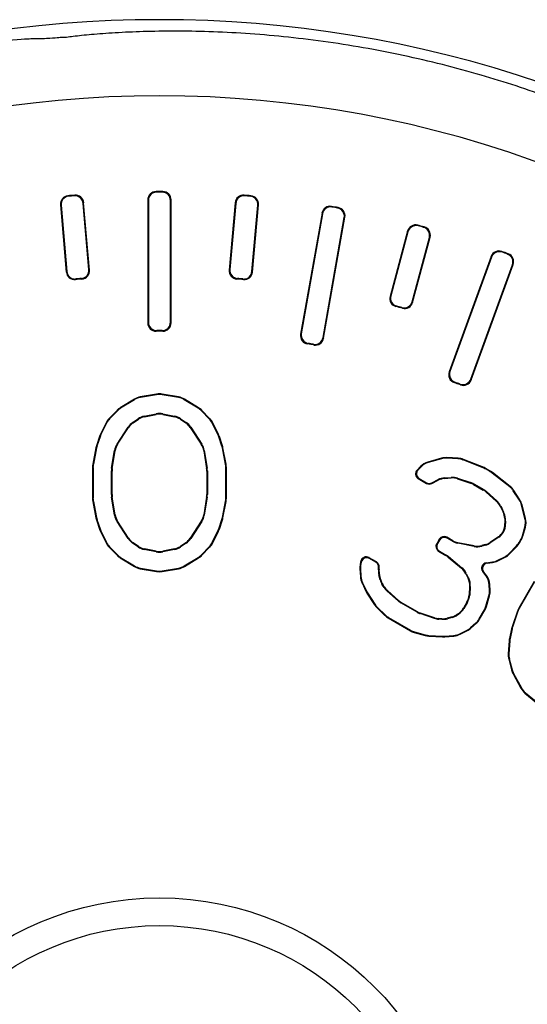
# Model space of a CAD drawing. Units: millimetres. Extents: x 0 to 3325, y 0 to 1212.
# Drawn here: x 461 to 471, y 586 to 604 of the extents above; entities that cross this region are included whole.
import ezdxf

# ---------------------------------------------------------------- set-up
doc = ezdxf.new("R2010")
doc.units = ezdxf.units.MM
doc.header["$LTSCALE"] = 16.335
doc.layers.get('0').update_dxf_attribs({"linetype": 'CONTINUOUS'})

msp = doc.modelspace()

# ---------------------------------------------------------------- linework, layer by layer
at = {"color": 7, "linetype": 'Continuous'}
for p, q in [((463.841, 600.934), (463.831, 600.944)), ((463.942, 600.934), (463.953, 600.944)), ((462.251, 600.86), (462.24, 600.869)), ((462.352, 600.869), (462.361, 600.88)), ((462.514, 600.732), (462.523, 600.744)), ((462.618, 599.537), (462.514, 600.732)), ((462.63, 599.527), (462.523, 600.744)), ((463.681, 600.794), (463.681, 598.573)), ((463.692, 600.784), (463.681, 600.794)), ((463.692, 600.784), (463.692, 598.584)), ((464.092, 600.784), (464.102, 600.794)), ((464.092, 598.584), (464.092, 600.784)), ((464.102, 598.573), (464.102, 600.794)), ((465.261, 600.744), (465.154, 599.527)), ((465.27, 600.732), (465.166, 599.537)), ((465.27, 600.732), (465.261, 600.744)), ((465.432, 600.869), (465.423, 600.88)), ((465.533, 600.86), (465.544, 600.869)), ((462.104, 600.707), (462.21, 599.491)), ((462.115, 600.698), (462.104, 600.707)), ((462.115, 600.698), (462.22, 599.502)), ((465.564, 599.502), (465.669, 600.698)), ((465.574, 599.491), (465.68, 600.707)), ((465.669, 600.698), (465.68, 600.707)), ((466.83, 600.556), (466.444, 598.368)), ((466.838, 600.544), (466.83, 600.556)), ((467.011, 600.665), (467.003, 600.677)), ((467.111, 600.648), (467.123, 600.656)), ((466.838, 600.544), (466.456, 598.377)), ((466.85, 598.307), (467.232, 600.474)), ((466.858, 598.295), (467.244, 600.483)), ((467.232, 600.474), (467.244, 600.483)), ((468.376, 600.232), (468.06, 599.052)), ((468.383, 600.219), (468.073, 599.06)), ((468.383, 600.219), (468.376, 600.232)), ((468.567, 600.325), (468.559, 600.338)), ((468.664, 600.299), (468.677, 600.306)), ((468.459, 598.956), (468.77, 600.115)), ((468.467, 598.943), (468.783, 600.123)), ((468.77, 600.115), (468.783, 600.123)), ((470.086, 599.85), (470.08, 599.864)), ((469.888, 599.774), (469.129, 597.687)), ((469.895, 599.761), (469.142, 597.693)), ((469.895, 599.761), (469.888, 599.774)), ((470.181, 599.816), (470.195, 599.822)), ((462.22, 599.502), (462.21, 599.491)), ((462.618, 599.537), (462.63, 599.527)), ((465.166, 599.537), (465.154, 599.527)), ((465.564, 599.502), (465.574, 599.491)), ((469.518, 597.556), (470.27, 599.624)), ((469.524, 597.543), (470.284, 599.63)), ((470.27, 599.624), (470.284, 599.63)), ((462.383, 599.366), (462.373, 599.354)), ((462.482, 599.374), (462.493, 599.365)), ((465.302, 599.374), (465.291, 599.365)), ((465.401, 599.366), (465.411, 599.354)), ((468.073, 599.06), (468.06, 599.052)), ((468.459, 598.956), (468.467, 598.943)), ((468.179, 598.876), (468.166, 598.868)), ((468.275, 598.85), (468.282, 598.837)), ((463.692, 598.584), (463.681, 598.573)), ((463.842, 598.434), (463.832, 598.423)), ((463.942, 598.434), (463.952, 598.423)), ((464.092, 598.584), (464.102, 598.573)), ((466.456, 598.377), (466.444, 598.368)), ((466.85, 598.307), (466.858, 598.295)), ((466.578, 598.203), (466.566, 598.195)), ((466.676, 598.186), (466.684, 598.174)), ((469.142, 597.693), (469.129, 597.687)), ((469.518, 597.556), (469.524, 597.543)), ((469.232, 597.501), (469.219, 597.495)), ((469.325, 597.467), (469.332, 597.453)), ((463.439, 597.195), (463.184, 597.039)), ((463.443, 597.185), (463.19, 597.031)), ((463.443, 597.185), (463.439, 597.195)), ((463.842, 597.286), (463.545, 597.235)), ((463.549, 597.225), (463.545, 597.235)), ((463.842, 597.275), (463.549, 597.225)), ((463.842, 597.275), (463.842, 597.286)), ((463.942, 597.275), (463.942, 597.286)), ((464.239, 597.235), (463.942, 597.286)), ((464.235, 597.225), (463.942, 597.275)), ((464.235, 597.225), (464.239, 597.235)), ((464.341, 597.185), (464.345, 597.195)), ((464.594, 597.031), (464.341, 597.185)), ((464.6, 597.039), (464.345, 597.195)), ((463.126, 596.993), (462.984, 596.848)), ((463.133, 596.985), (463.126, 596.993)), ((463.19, 597.031), (463.184, 597.039)), ((464.594, 597.031), (464.6, 597.039)), ((464.651, 596.985), (464.658, 596.993)), ((464.8, 596.848), (464.658, 596.993)), ((462.992, 596.842), (462.984, 596.848)), ((463.133, 596.985), (462.992, 596.842)), ((463.408, 596.773), (463.509, 596.841)), ((463.416, 596.765), (463.513, 596.832)), ((463.513, 596.832), (463.509, 596.841)), ((463.618, 596.887), (463.832, 596.931)), ((463.622, 596.877), (463.618, 596.887)), ((463.622, 596.877), (463.832, 596.92)), ((463.832, 596.92), (463.832, 596.931)), ((463.952, 596.92), (463.952, 596.931)), ((463.952, 596.931), (464.166, 596.887)), ((463.952, 596.92), (464.162, 596.877)), ((464.162, 596.877), (464.166, 596.887)), ((464.271, 596.832), (464.275, 596.841)), ((464.271, 596.832), (464.368, 596.765)), ((464.275, 596.841), (464.376, 596.773)), ((464.791, 596.842), (464.651, 596.985)), ((464.791, 596.842), (464.8, 596.848)), ((462.929, 596.77), (462.825, 596.558)), ((462.937, 596.764), (462.835, 596.554)), ((462.937, 596.764), (462.929, 596.77)), ((463.127, 596.384), (463.326, 596.689)), ((463.137, 596.38), (463.333, 596.681)), ((463.333, 596.681), (463.326, 596.689)), ((463.416, 596.765), (463.408, 596.773)), ((464.368, 596.765), (464.376, 596.773)), ((464.45, 596.681), (464.458, 596.689)), ((464.45, 596.681), (464.647, 596.38)), ((464.458, 596.689), (464.657, 596.384)), ((464.847, 596.764), (464.855, 596.77)), ((464.949, 596.554), (464.847, 596.764)), ((464.959, 596.558), (464.855, 596.77)), ((462.809, 596.519), (462.754, 596.351)), ((462.819, 596.515), (462.764, 596.348)), ((462.819, 596.515), (462.809, 596.519)), ((462.835, 596.554), (462.825, 596.558)), ((464.949, 596.554), (464.959, 596.558)), ((464.965, 596.515), (464.975, 596.519)), ((465.02, 596.348), (464.965, 596.515)), ((465.03, 596.351), (464.975, 596.519)), ((462.745, 596.315), (462.687, 596.02)), ((462.755, 596.313), (462.698, 596.019)), ((462.755, 596.313), (462.745, 596.315)), ((462.764, 596.348), (462.754, 596.351)), ((463.137, 596.38), (463.127, 596.384)), ((464.647, 596.38), (464.657, 596.384)), ((465.02, 596.348), (465.03, 596.351)), ((465.029, 596.313), (465.039, 596.315)), ((465.086, 596.019), (465.029, 596.313)), ((465.097, 596.02), (465.039, 596.315)), ((463.029, 595.946), (463.082, 596.268)), ((463.04, 595.945), (463.092, 596.264)), ((463.092, 596.264), (463.082, 596.268)), ((464.692, 596.264), (464.702, 596.268)), ((464.692, 596.264), (464.744, 595.945)), ((464.702, 596.268), (464.755, 595.946)), ((468.989, 596.127), (468.744, 596.059)), ((468.991, 596.117), (468.75, 596.049)), ((468.991, 596.117), (468.989, 596.127)), ((469.087, 596.127), (469.085, 596.138)), ((469.29, 596.127), (469.085, 596.138)), ((469.287, 596.117), (469.087, 596.127)), ((469.287, 596.117), (469.29, 596.127)), ((469.383, 596.096), (469.385, 596.107)), ((469.759, 595.958), (469.385, 596.107)), ((462.681, 595.962), (462.681, 595.405)), ((462.692, 595.961), (462.681, 595.962)), ((462.698, 596.019), (462.687, 596.02)), ((462.692, 595.961), (462.692, 595.407)), ((463.04, 595.945), (463.029, 595.946)), ((464.744, 595.945), (464.755, 595.946)), ((465.086, 596.019), (465.097, 596.02)), ((465.092, 595.961), (465.102, 595.962)), ((465.092, 595.407), (465.092, 595.961)), ((465.102, 595.405), (465.102, 595.962)), ((468.608, 595.977), (468.548, 595.914)), ((468.614, 595.968), (468.565, 595.917)), ((468.614, 595.968), (468.608, 595.977)), ((468.75, 596.049), (468.744, 596.059)), ((469.755, 595.948), (469.383, 596.096)), ((469.755, 595.948), (469.759, 595.958)), ((469.794, 595.929), (469.798, 595.939)), ((469.872, 595.884), (469.794, 595.929)), ((469.877, 595.893), (469.798, 595.939)), ((463.025, 595.47), (463.025, 595.898)), ((463.036, 595.897), (463.025, 595.898)), ((463.036, 595.471), (463.036, 595.897)), ((464.748, 595.897), (464.759, 595.898)), ((464.748, 595.897), (464.748, 595.471)), ((464.759, 595.898), (464.759, 595.47)), ((468.565, 595.917), (468.548, 595.914)), ((468.587, 595.761), (468.57, 595.759)), ((468.57, 595.759), (468.718, 595.673)), ((468.587, 595.761), (468.718, 595.685)), ((469.043, 595.773), (469.164, 595.782)), ((469.046, 595.763), (469.043, 595.773)), ((469.046, 595.763), (469.163, 595.771)), ((469.163, 595.771), (469.164, 595.782)), ((469.28, 595.757), (469.281, 595.767)), ((469.28, 595.757), (469.514, 595.679)), ((469.281, 595.767), (469.518, 595.688)), ((469.872, 595.884), (469.877, 595.893)), ((469.907, 595.86), (469.913, 595.869)), ((470.222, 595.612), (469.907, 595.86)), ((470.229, 595.619), (469.913, 595.869)), ((468.718, 595.685), (468.718, 595.673)), ((468.813, 595.671), (468.932, 595.731)), ((468.814, 595.683), (468.813, 595.671)), ((468.814, 595.683), (468.929, 595.741)), ((468.932, 595.731), (468.929, 595.741)), ((469.514, 595.679), (469.518, 595.688)), ((469.569, 595.654), (469.573, 595.663)), ((469.569, 595.654), (469.745, 595.552)), ((469.573, 595.663), (469.752, 595.56)), ((470.222, 595.612), (470.229, 595.619)), ((462.692, 595.407), (462.681, 595.405)), ((463.036, 595.471), (463.025, 595.47)), ((463.082, 595.1), (463.029, 595.422)), ((463.04, 595.422), (463.029, 595.422)), ((463.092, 595.103), (463.04, 595.422)), ((464.744, 595.422), (464.692, 595.103)), ((464.755, 595.422), (464.702, 595.1)), ((464.744, 595.422), (464.755, 595.422)), ((464.748, 595.471), (464.759, 595.47)), ((465.092, 595.407), (465.102, 595.405)), ((469.745, 595.552), (469.752, 595.56)), ((469.794, 595.517), (469.801, 595.525)), ((469.794, 595.517), (469.979, 595.353)), ((469.801, 595.525), (469.987, 595.36)), ((470.287, 595.54), (470.295, 595.547)), ((470.397, 595.371), (470.287, 595.54)), ((470.406, 595.375), (470.295, 595.547)), ((462.698, 595.349), (462.687, 595.348)), ((462.687, 595.348), (462.745, 595.052)), ((462.698, 595.349), (462.755, 595.055)), ((465.029, 595.055), (465.086, 595.349)), ((465.039, 595.052), (465.097, 595.348)), ((465.086, 595.349), (465.097, 595.348)), ((469.979, 595.353), (469.987, 595.36)), ((470.05, 595.259), (470.059, 595.265)), ((470.05, 595.259), (470.101, 595.153)), ((470.059, 595.265), (470.112, 595.156)), ((470.397, 595.371), (470.406, 595.375)), ((470.436, 595.282), (470.445, 595.287)), ((470.498, 595.04), (470.436, 595.282)), ((470.509, 595.04), (470.445, 595.287)), ((462.755, 595.055), (462.745, 595.052)), ((463.092, 595.103), (463.082, 595.1)), ((464.692, 595.103), (464.702, 595.1)), ((465.029, 595.055), (465.039, 595.052)), ((470.101, 595.153), (470.112, 595.156)), ((470.131, 595.039), (470.141, 595.042)), ((470.131, 595.039), (470.135, 594.95)), ((470.141, 595.042), (470.146, 594.947)), ((470.498, 595.04), (470.509, 595.04)), ((462.764, 595.02), (462.754, 595.017)), ((462.754, 595.017), (462.809, 594.849)), ((462.764, 595.02), (462.819, 594.853)), ((463.137, 594.988), (463.127, 594.984)), ((463.326, 594.679), (463.127, 594.984)), ((463.333, 594.686), (463.137, 594.988)), ((464.647, 594.988), (464.45, 594.686)), ((464.657, 594.984), (464.458, 594.679)), ((464.647, 594.988), (464.657, 594.984)), ((464.965, 594.853), (465.02, 595.02)), ((464.975, 594.849), (465.03, 595.017)), ((465.02, 595.02), (465.03, 595.017)), ((470.135, 594.95), (470.146, 594.947)), ((470.45, 594.726), (470.495, 594.882)), ((470.459, 594.722), (470.506, 594.882)), ((470.495, 594.882), (470.506, 594.882)), ((462.819, 594.853), (462.809, 594.849)), ((462.835, 594.814), (462.825, 594.81)), ((462.825, 594.81), (462.929, 594.598)), ((462.835, 594.814), (462.937, 594.604)), ((463.333, 594.686), (463.326, 594.679)), ((464.45, 594.686), (464.458, 594.679)), ((464.847, 594.604), (464.949, 594.814)), ((464.855, 594.598), (464.959, 594.81)), ((464.949, 594.814), (464.959, 594.81)), ((464.965, 594.853), (464.975, 594.849)), ((469.089, 594.685), (469.085, 594.7)), ((469.194, 594.637), (469.085, 594.7)), ((469.19, 594.627), (469.089, 594.685)), ((470.017, 594.709), (469.867, 594.608)), ((470.025, 594.701), (469.871, 594.598)), ((470.017, 594.709), (470.025, 594.701)), ((470.112, 594.791), (470.102, 594.796)), ((470.45, 594.726), (470.459, 594.722)), ((462.937, 594.604), (462.929, 594.598)), ((462.992, 594.526), (462.984, 594.52)), ((462.984, 594.52), (463.126, 594.374)), ((462.992, 594.526), (463.133, 594.383)), ((463.416, 594.602), (463.408, 594.595)), ((463.509, 594.526), (463.408, 594.595)), ((463.513, 594.536), (463.416, 594.602)), ((463.513, 594.536), (463.509, 594.526)), ((464.368, 594.602), (464.271, 594.536)), ((464.271, 594.536), (464.275, 594.526)), ((464.376, 594.595), (464.275, 594.526)), ((464.368, 594.602), (464.376, 594.595)), ((464.651, 594.383), (464.791, 594.526)), ((464.658, 594.374), (464.8, 594.52)), ((464.791, 594.526), (464.8, 594.52)), ((464.847, 594.604), (464.855, 594.598)), ((468.948, 594.663), (468.902, 594.582)), ((468.916, 594.586), (468.902, 594.582)), ((468.952, 594.649), (468.916, 594.586)), ((468.952, 594.649), (468.948, 594.663)), ((469.194, 594.637), (469.19, 594.627)), ((469.286, 594.602), (469.282, 594.592)), ((469.578, 594.534), (469.282, 594.592)), ((469.577, 594.544), (469.286, 594.602)), ((469.577, 594.544), (469.578, 594.534)), ((469.78, 594.568), (469.716, 594.55)), ((469.716, 594.55), (469.717, 594.539)), ((469.785, 594.558), (469.717, 594.539)), ((469.78, 594.568), (469.785, 594.558)), ((469.867, 594.608), (469.871, 594.598)), ((470.213, 594.408), (470.347, 594.547)), ((470.219, 594.399), (470.355, 594.541)), ((470.347, 594.547), (470.355, 594.541)), ((470.39, 594.605), (470.422, 594.66)), ((470.39, 594.605), (470.398, 594.599)), ((470.398, 594.599), (470.431, 594.656)), ((470.422, 594.66), (470.431, 594.656)), ((463.133, 594.383), (463.126, 594.374)), ((463.19, 594.337), (463.184, 594.329)), ((463.184, 594.329), (463.439, 594.172)), ((463.19, 594.337), (463.443, 594.182)), ((463.622, 594.49), (463.618, 594.48)), ((463.832, 594.436), (463.618, 594.48)), ((463.832, 594.447), (463.622, 594.49)), ((463.832, 594.447), (463.832, 594.436)), ((464.162, 594.49), (463.952, 594.447)), ((464.166, 594.48), (463.952, 594.436)), ((463.952, 594.447), (463.952, 594.436)), ((464.162, 594.49), (464.166, 594.48)), ((464.341, 594.182), (464.594, 594.337)), ((464.345, 594.172), (464.6, 594.329)), ((464.594, 594.337), (464.6, 594.329)), ((464.651, 594.383), (464.658, 594.374)), ((467.687, 594.315), (467.68, 594.331)), ((467.813, 594.254), (467.68, 594.331)), ((468.953, 594.449), (468.938, 594.446)), ((468.938, 594.446), (469.069, 594.37)), ((468.953, 594.449), (469.075, 594.379)), ((469.069, 594.37), (469.075, 594.379)), ((469.111, 594.341), (469.117, 594.35)), ((469.111, 594.341), (469.351, 594.142)), ((469.117, 594.35), (469.359, 594.149)), ((470.006, 594.284), (470.132, 594.348)), ((470.009, 594.274), (470.138, 594.339)), ((470.132, 594.348), (470.138, 594.339)), ((470.213, 594.408), (470.219, 594.399)), ((463.443, 594.182), (463.439, 594.172)), ((464.341, 594.182), (464.345, 594.172)), ((467.532, 594.266), (467.521, 594.213)), ((467.532, 594.213), (467.521, 594.213)), ((467.539, 594.249), (467.532, 594.266)), ((467.539, 594.249), (467.532, 594.213)), ((467.803, 594.249), (467.687, 594.315)), ((467.803, 594.249), (467.813, 594.254)), ((467.85, 594.114), (467.852, 594.155)), ((467.852, 594.155), (467.863, 594.161)), ((467.86, 594.115), (467.863, 594.161)), ((469.351, 594.142), (469.359, 594.149)), ((469.8, 594.24), (469.909, 594.254)), ((469.819, 594.232), (469.8, 594.24)), ((469.819, 594.232), (469.912, 594.244)), ((469.909, 594.254), (469.912, 594.244)), ((470.006, 594.284), (470.009, 594.274)), ((463.549, 594.142), (463.545, 594.132)), ((463.545, 594.132), (463.842, 594.082)), ((463.549, 594.142), (463.842, 594.092)), ((463.842, 594.092), (463.842, 594.082)), ((463.942, 594.092), (464.235, 594.142)), ((463.942, 594.082), (464.239, 594.132)), ((463.942, 594.092), (463.942, 594.082)), ((464.235, 594.142), (464.239, 594.132)), ((467.515, 594.135), (467.523, 593.987)), ((467.526, 594.134), (467.515, 594.135)), ((467.534, 593.99), (467.523, 593.987)), ((467.526, 594.134), (467.534, 593.99)), ((467.86, 594.115), (467.85, 594.114)), ((467.869, 594.02), (467.858, 594.019)), ((467.881, 593.929), (467.858, 594.019)), ((467.891, 593.933), (467.869, 594.02)), ((469.429, 594.042), (469.438, 594.048)), ((469.429, 594.042), (469.469, 593.959)), ((469.438, 594.048), (469.48, 593.961)), ((469.79, 594.007), (469.734, 594.08)), ((469.753, 594.071), (469.734, 594.08)), ((469.801, 594.01), (469.753, 594.071)), ((469.79, 594.007), (469.801, 594.01)), ((467.563, 593.876), (467.553, 593.874)), ((467.553, 593.874), (467.625, 593.724)), ((467.563, 593.876), (467.634, 593.729)), ((467.891, 593.933), (467.881, 593.929)), ((467.93, 593.845), (467.92, 593.84)), ((467.953, 593.79), (467.92, 593.84)), ((467.961, 593.797), (467.93, 593.845)), ((467.961, 593.797), (467.953, 593.79)), ((469.469, 593.959), (469.48, 593.961)), ((469.498, 593.808), (469.488, 593.659)), ((469.498, 593.808), (469.509, 593.81)), ((469.509, 593.81), (469.499, 593.656)), ((469.853, 593.839), (469.863, 593.843)), ((469.858, 593.74), (469.853, 593.839)), ((469.869, 593.739), (469.863, 593.843)), ((470.664, 593.901), (470.386, 593.419)), ((470.672, 593.895), (470.395, 593.414)), ((467.634, 593.729), (467.625, 593.724)), ((467.652, 593.697), (467.643, 593.691)), ((467.643, 593.691), (467.778, 593.482)), ((467.652, 593.697), (467.787, 593.489)), ((468.014, 593.736), (468.006, 593.729)), ((468.207, 593.55), (468.006, 593.729)), ((468.213, 593.559), (468.014, 593.736)), ((469.488, 593.659), (469.499, 593.656)), ((469.793, 593.455), (469.847, 593.64)), ((469.802, 593.45), (469.857, 593.639)), ((469.847, 593.64), (469.857, 593.639)), ((469.858, 593.74), (469.869, 593.739)), ((467.787, 593.489), (467.778, 593.482)), ((467.829, 593.438), (467.821, 593.431)), ((467.829, 593.438), (467.975, 593.295)), ((468.213, 593.559), (468.207, 593.55)), ((468.262, 593.524), (468.256, 593.515)), ((468.55, 593.345), (468.256, 593.515)), ((468.554, 593.355), (468.262, 593.524)), ((469.449, 593.53), (469.385, 593.418)), ((469.459, 593.526), (469.392, 593.411)), ((469.449, 593.53), (469.459, 593.526)), ((469.793, 593.455), (469.802, 593.45)), ((467.821, 593.431), (467.968, 593.287)), ((467.975, 593.295), (467.968, 593.287)), ((468.554, 593.355), (468.55, 593.345)), ((468.609, 593.33), (468.605, 593.321)), ((468.86, 593.235), (468.605, 593.321)), ((468.862, 593.246), (468.609, 593.33)), ((469.181, 593.263), (469.094, 593.239)), ((469.181, 593.263), (469.185, 593.253)), ((469.292, 593.319), (469.267, 593.303)), ((469.267, 593.303), (469.272, 593.293)), ((469.3, 593.312), (469.272, 593.293)), ((469.292, 593.319), (469.3, 593.312)), ((469.385, 593.418), (469.392, 593.411)), ((469.67, 593.225), (469.764, 593.389)), ((469.678, 593.219), (469.774, 593.384)), ((469.764, 593.389), (469.774, 593.384)), ((470.362, 593.366), (470.264, 593.081)), ((470.371, 593.362), (470.274, 593.078)), ((470.371, 593.362), (470.362, 593.366)), ((470.395, 593.414), (470.386, 593.419)), ((468.034, 593.25), (468.028, 593.242)), ((468.028, 593.242), (468.427, 593.011)), ((468.034, 593.25), (468.431, 593.021)), ((468.862, 593.246), (468.86, 593.235)), ((468.942, 593.231), (468.94, 593.22)), ((468.999, 593.217), (468.94, 593.22)), ((468.998, 593.228), (468.942, 593.231)), ((468.998, 593.228), (468.999, 593.217)), ((469.094, 593.239), (469.095, 593.228)), ((469.185, 593.253), (469.095, 593.228)), ((469.516, 593.067), (469.611, 593.152)), ((469.522, 593.058), (469.619, 593.145)), ((469.611, 593.152), (469.619, 593.145)), ((469.67, 593.225), (469.678, 593.219)), ((470.274, 593.078), (470.264, 593.081)), ((468.431, 593.021), (468.427, 593.011)), ((468.5, 592.992), (468.496, 592.982)), ((468.496, 592.982), (468.695, 592.926)), ((468.5, 592.992), (468.696, 592.937)), ((468.696, 592.937), (468.695, 592.926)), ((468.762, 592.926), (468.76, 592.916)), ((468.76, 592.916), (469.009, 592.903)), ((468.762, 592.926), (469.009, 592.913)), ((469.009, 592.913), (469.009, 592.903)), ((469.046, 592.914), (469.209, 592.926)), ((469.046, 592.914), (469.047, 592.903)), ((469.047, 592.903), (469.212, 592.916)), ((469.209, 592.926), (469.212, 592.916)), ((469.322, 592.957), (469.451, 593.023)), ((469.322, 592.957), (469.325, 592.947)), ((469.325, 592.947), (469.457, 593.014)), ((469.451, 593.023), (469.457, 593.014)), ((469.516, 593.067), (469.522, 593.058)), ((470.254, 593.046), (470.218, 592.873)), ((470.264, 593.043), (470.228, 592.871)), ((470.264, 593.043), (470.254, 593.046)), ((470.212, 592.831), (470.196, 592.595)), ((470.222, 592.83), (470.206, 592.596)), ((470.222, 592.83), (470.212, 592.831)), ((470.228, 592.871), (470.218, 592.873)), ((470.206, 592.596), (470.196, 592.595)), ((470.215, 592.501), (470.204, 592.5)), ((470.204, 592.5), (470.255, 592.303)), ((470.215, 592.501), (470.265, 592.307)), ((470.265, 592.307), (470.255, 592.303)), ((470.292, 592.239), (470.282, 592.235)), ((470.282, 592.235), (470.425, 591.972)), ((470.292, 592.239), (470.433, 591.979)), ((470.433, 591.979), (470.425, 591.972)), ((470.505, 591.891), (470.497, 591.884)), ((470.497, 591.884), (470.728, 591.692)), ((470.505, 591.891), (470.734, 591.701))]:
    msp.add_line(p, q, dxfattribs=at)
for radius in [5.5, 5]:
    msp.add_circle((463.892, 582.684), radius, dxfattribs=at)
for centre, radius, start, end in [((463.892, 582.684), 21.367, 51.8779, 128.1221), ((463.892, 582.684), 19.991, 321.5, 218.5), ((463.831, 600.794), 0.15, 90.1777, 180.0139), ((463.842, 600.784), 0.15, 90.1446, 180.0139), ((463.892, 582.684), 18.26, 89.8084, 90.1916), ((463.892, 582.684), 18.25, 89.8414, 90.1585), ((463.942, 600.784), 0.15, 359.9871, 89.8543), ((463.953, 600.794), 0.15, 359.9871, 89.8212), ((462.253, 600.72), 0.15, 95.1777, 185.0139), ((462.264, 600.711), 0.15, 95.1446, 185.0139), ((463.892, 582.684), 18.26, 94.8084, 95.1916), ((463.892, 582.684), 18.25, 94.8414, 95.1586), ((462.364, 600.719), 0.15, 4.9871, 94.8543), ((462.374, 600.731), 0.15, 4.9871, 94.8212), ((465.41, 600.731), 0.15, 85.1788, 175.0129), ((465.42, 600.719), 0.15, 85.1457, 175.0129), ((463.892, 582.684), 18.26, 84.8084, 85.1916), ((463.892, 582.684), 18.25, 84.8414, 85.1586), ((465.519, 600.711), 0.15, 354.9871, 84.8543), ((465.531, 600.72), 0.15, 354.9872, 84.8213), ((466.977, 600.53), 0.15, 80.1788, 170.0129), ((466.986, 600.518), 0.15, 80.1458, 170.0129), ((463.892, 582.684), 18.26, 79.8084, 80.1916), ((463.892, 582.684), 18.25, 79.8414, 80.1586), ((467.084, 600.5), 0.15, 349.9871, 79.8543), ((467.096, 600.509), 0.15, 349.9872, 79.8212), ((468.521, 600.193), 0.15, 75.1788, 165.0129), ((468.528, 600.18), 0.15, 75.1458, 165.0128), ((463.892, 582.684), 18.26, 74.8084, 75.1916), ((463.892, 582.684), 18.25, 74.8414, 75.1586), ((468.625, 600.154), 0.15, 344.9871, 74.8543), ((468.638, 600.162), 0.15, 344.9873, 74.8212), ((470.029, 599.723), 0.15, 70.1787, 160.0128), ((470.035, 599.709), 0.15, 70.1457, 160.0128), ((463.892, 582.684), 18.26, 69.8084, 70.1916), ((463.892, 582.684), 18.25, 69.8414, 70.1586), ((470.13, 599.675), 0.15, 339.9871, 69.8543), ((470.143, 599.681), 0.15, 339.9872, 69.8212), ((462.36, 599.504), 0.15, 184.9858, 275.2196), ((462.369, 599.515), 0.15, 184.9858, 275.184), ((462.469, 599.524), 0.15, 274.8171, 5.013), ((462.48, 599.514), 0.15, 274.7815, 5.0131), ((465.304, 599.514), 0.15, 174.9858, 265.2197), ((465.315, 599.524), 0.15, 174.9858, 265.184), ((465.415, 599.515), 0.15, 264.816, 355.0142), ((465.424, 599.504), 0.15, 264.7804, 355.0142), ((463.892, 582.684), 16.74, 94.7945, 95.2055), ((463.892, 582.684), 16.75, 94.8302, 95.1698), ((463.892, 582.684), 16.74, 84.7945, 85.2055), ((463.892, 582.684), 16.75, 84.8302, 85.1698), ((468.205, 599.013), 0.15, 164.9859, 255.2196), ((468.218, 599.021), 0.15, 164.9858, 255.184), ((468.314, 598.995), 0.15, 254.8161, 345.0141), ((463.892, 582.684), 16.74, 74.7945, 75.2055), ((463.892, 582.684), 16.75, 74.8302, 75.1698), ((468.322, 598.982), 0.15, 254.7804, 345.0142), ((463.831, 598.573), 0.15, 179.9858, 270.2326), ((463.842, 598.584), 0.15, 179.9858, 270.1946), ((463.892, 582.684), 15.74, 89.7816, 90.2184), ((463.892, 582.684), 15.75, 89.8195, 90.1805), ((463.942, 598.584), 0.15, 269.8053, 0.0141), ((463.953, 598.573), 0.15, 269.7674, 0.0142), ((466.591, 598.342), 0.15, 169.9859, 260.2325), ((466.604, 598.351), 0.15, 169.9858, 260.1947), ((466.702, 598.333), 0.15, 259.8054, 350.0141), ((466.711, 598.321), 0.15, 259.7674, 350.0142), ((463.892, 582.684), 15.74, 79.7816, 80.2184), ((463.892, 582.684), 15.75, 79.8195, 80.1805), ((469.269, 597.636), 0.15, 159.9859, 250.2325), ((469.283, 597.642), 0.15, 159.9858, 250.1947), ((469.377, 597.608), 0.15, 249.8054, 340.0141), ((469.383, 597.594), 0.15, 249.7674, 340.0142), ((463.892, 582.684), 15.74, 69.7816, 70.2184), ((463.892, 582.684), 15.75, 69.8195, 70.1805)]:
    msp.add_arc(centre, radius, start, end, dxfattribs=at)
for centre, major_axis, ratio, start_param, end_param in [((463.596, 596.939), (-0.106, 0.281), 0.999368, -0.190461, 0.190461), ((463.599, 596.93), (-0.106, 0.281), 0.999368, -0.190461, 0.190461), ((463.892, 596.99), (0, 0.3), 0.999373, -0.168493, 0.168493), ((463.892, 596.979), (0, 0.3), 0.999373, -0.168493, 0.168493), ((464.184, 596.93), (0.106, 0.281), 0.999368, -0.190461, 0.190461), ((464.188, 596.939), (0.106, 0.281), 0.999368, -0.190461, 0.190461), ((463.341, 596.783), (-0.187, 0.235), 0.999382, -0.12301, 0.12301), ((463.347, 596.775), (-0.187, 0.235), 0.999382, -0.12301, 0.12301), ((464.437, 596.775), (0.187, 0.235), 0.999382, -0.12301, 0.12301), ((464.443, 596.783), (0.187, 0.235), 0.999382, -0.12301, 0.12301), ((463.198, 596.638), (-0.245, 0.173), 0.999375, -0.159698, 0.159698), ((463.207, 596.632), (0.245, -0.173), 0.999375, 2.981895, 3.301291), ((463.678, 596.593), (-0.117, 0.277), 0.999366, -0.198015, 0.198015), ((463.682, 596.583), (-0.117, 0.277), 0.999366, -0.198015, 0.198015), ((463.892, 596.637), (0, 0.3), 0.999365, -0.201359, 0.201359), ((463.892, 596.626), (0, 0.3), 0.999365, -0.201359, 0.201359), ((464.102, 596.583), (0.117, 0.277), 0.999366, -0.198015, 0.198015), ((464.106, 596.593), (0.117, 0.277), 0.999366, -0.198015, 0.198015), ((464.577, 596.632), (0.245, 0.173), 0.999375, -0.159698, 0.159698), ((464.586, 596.638), (0.245, 0.173), 0.999375, -0.159698, 0.159698), ((463.577, 596.525), (-0.214, 0.21), 0.999366, -0.197235, 0.197235), ((463.585, 596.517), (0.214, -0.21), 0.999366, 2.944358, 3.338827), ((464.199, 596.517), (0.214, 0.21), 0.999366, -0.197235, 0.197235), ((464.207, 596.525), (0.214, 0.21), 0.999366, -0.197235, 0.197235), ((463.094, 596.426), (-0.278, 0.113), 0.999388, -0.069854, 0.069854), ((463.104, 596.422), (0.278, -0.113), 0.999388, 3.071739, 3.211446), ((464.68, 596.422), (0.278, 0.113), 0.999388, -0.069853, 0.069853), ((464.689, 596.426), (0.278, 0.113), 0.999388, -0.069853, 0.069853), ((463.04, 596.258), (-0.291, 0.076), 0.999389, -0.061013, 0.061013), ((463.05, 596.255), (0.291, -0.076), 0.999389, 3.080579, 3.202606), ((463.378, 596.22), (-0.28, 0.109), 0.999364, -0.20815, 0.20815), ((463.388, 596.216), (0.28, -0.109), 0.999364, 2.933443, 3.349742), ((464.396, 596.216), (0.28, 0.109), 0.999364, -0.20815, 0.20815), ((464.406, 596.22), (0.28, 0.109), 0.999364, -0.20815, 0.20815), ((464.734, 596.255), (0.291, 0.076), 0.999389, -0.061014, 0.061014), ((464.744, 596.258), (0.291, 0.076), 0.999389, -0.061014, 0.061014), ((469.07, 595.838), (-0.033, 0.298), 0.999375, -0.161801, 0.161801), ((469.071, 595.828), (-0.033, 0.298), 0.999375, -0.161801, 0.161801), ((469.272, 595.817), (0.064, 0.293), 0.999374, -0.163523, 0.163523), ((469.274, 595.828), (0.064, 0.293), 0.999374, -0.163523, 0.163523), ((462.982, 595.962), (-0.299, 0.029), 0.999385, -0.096634, 0.096634), ((462.992, 595.961), (0.299, -0.029), 0.999385, 3.044959, 3.238227), ((463.325, 595.898), (-0.299, 0.024), 0.999387, -0.080835, 0.080835), ((463.336, 595.897), (0.299, -0.024), 0.999387, 3.060758, 3.222427), ((464.448, 595.897), (0.299, 0.024), 0.999387, -0.080835, 0.080835), ((464.458, 595.898), (0.299, 0.024), 0.999387, -0.080835, 0.080835), ((464.792, 595.961), (0.299, 0.029), 0.999385, -0.096634, 0.096634), ((464.802, 595.962), (0.299, 0.029), 0.999385, -0.096634, 0.096634), ((468.825, 595.77), (-0.154, 0.258), 0.999345, -0.267234, 0.267234), ((468.831, 595.76), (-0.154, 0.258), 0.999345, -0.267234, 0.267234), ((469.644, 595.669), (0.131, 0.27), 0.999388, -0.072393, 0.072393), ((469.648, 595.679), (0.131, 0.27), 0.999388, -0.072393, 0.072393), ((468.62, 595.845), (0.0992, 0.0142), 0.998404, 2.236935, 4.046251), ((468.637, 595.848), (-0.0992, -0.0142), 0.998404, -0.904658, 0.904658), ((469.065, 595.473), (-0.081, 0.289), 0.999366, -0.197235, 0.197235), ((469.068, 595.463), (-0.081, 0.289), 0.999366, -0.197235, 0.197235), ((469.185, 595.472), (0.037, 0.298), 0.999366, -0.198015, 0.198015), ((469.186, 595.482), (0.037, 0.298), 0.999366, -0.198015, 0.198015), ((469.721, 595.624), (0.169, 0.248), 0.999388, -0.072393, 0.072393), ((469.727, 595.633), (0.169, 0.248), 0.999388, -0.072393, 0.072393), ((468.768, 595.772), (-0.003, -0.1), 0.999212, -0.495906, 0.495906), ((468.768, 595.76), (0.003, 0.1), 0.999212, -3.637499, -2.645686), ((469.419, 595.394), (0.123, 0.274), 0.999385, -0.10068, 0.10068), ((469.423, 595.403), (0.123, 0.274), 0.999385, -0.10068, 0.10068), ((470.036, 595.376), (0.222, 0.202), 0.999374, -0.163523, 0.163523), ((470.043, 595.383), (0.222, 0.202), 0.999374, -0.163523, 0.163523), ((462.982, 595.406), (-0.299, -0.029), 0.999385, -0.096634, 0.096634), ((462.992, 595.407), (0.299, 0.029), 0.999385, 3.044959, 3.238227), ((463.325, 595.47), (-0.299, -0.024), 0.999387, -0.080835, 0.080835), ((463.336, 595.471), (0.299, 0.024), 0.999387, 3.060758, 3.222427), ((464.448, 595.471), (0.299, -0.024), 0.999387, -0.080835, 0.080835), ((464.458, 595.47), (0.299, -0.024), 0.999387, -0.080835, 0.080835), ((464.792, 595.407), (0.299, -0.029), 0.999385, -0.096634, 0.096634), ((464.802, 595.406), (0.299, -0.029), 0.999385, -0.096634, 0.096634), ((469.595, 595.292), (0.175, 0.244), 0.999385, -0.10068, 0.10068), ((469.602, 595.3), (0.175, 0.244), 0.999385, -0.10068, 0.10068), ((469.78, 595.128), (0.239, 0.181), 0.999366, -0.198015, 0.198015), ((469.788, 595.135), (0.239, 0.181), 0.999366, -0.198015, 0.198015), ((470.145, 595.208), (0.275, 0.121), 0.999375, -0.161802, 0.161802), ((470.154, 595.212), (0.275, 0.121), 0.999375, -0.161802, 0.161802), ((463.04, 595.11), (-0.291, -0.076), 0.999389, -0.061014, 0.061014), ((463.05, 595.113), (0.291, 0.076), 0.999389, 3.080579, 3.202606), ((463.378, 595.148), (-0.28, -0.109), 0.999364, -0.20815, 0.20815), ((463.388, 595.152), (0.28, 0.109), 0.999364, 2.933443, 3.349742), ((464.396, 595.152), (0.28, -0.109), 0.999364, -0.20815, 0.20815), ((464.406, 595.148), (0.28, -0.109), 0.999364, -0.20815, 0.20815), ((464.734, 595.113), (0.291, -0.076), 0.999389, -0.061014, 0.061014), ((464.744, 595.11), (0.291, -0.076), 0.999389, -0.061014, 0.061014), ((469.831, 595.023), (0.291, 0.075), 0.999366, -0.197234, 0.197234), ((469.841, 595.025), (0.291, 0.075), 0.999366, -0.197234, 0.197234), ((470.207, 594.966), (0.3, -0.005), 0.999345, -0.267234, 0.267234), ((470.218, 594.965), (0.3, -0.005), 0.999345, -0.267234, 0.267234), ((469.846, 594.931), (0.292, -0.07), 0.999337, -0.251508, 0.288982), ((463.094, 594.942), (-0.278, -0.113), 0.999388, -0.069853, 0.069853), ((463.104, 594.946), (0.278, 0.113), 0.999388, 3.071739, 3.211446), ((463.577, 594.843), (-0.214, -0.21), 0.999366, -0.197235, 0.197235), ((463.585, 594.85), (0.214, 0.21), 0.999366, 2.944358, 3.338827), ((464.199, 594.85), (0.214, -0.21), 0.999366, -0.197235, 0.197235), ((464.207, 594.843), (0.214, -0.21), 0.999366, -0.197235, 0.197235), ((464.68, 594.946), (0.278, -0.113), 0.999388, -0.069853, 0.069853), ((464.689, 594.942), (0.278, -0.113), 0.999388, -0.069853, 0.069853), ((469.035, 594.613), (-0.0259, 0.0967), 0.998783, -0.784789, 0.784789), ((469.039, 594.598), (-0.0259, 0.0967), 0.998783, -0.784789, 0.784789), ((469.858, 594.951), (0.219, -0.205), 0.999358, -0.227499, 0.190025), ((470.162, 594.81), (0.276, -0.118), 0.999382, -0.119961, 0.119961), ((470.171, 594.806), (0.276, -0.118), 0.999382, -0.119961, 0.119961), ((463.198, 594.73), (-0.245, -0.173), 0.999375, -0.159698, 0.159698), ((463.207, 594.736), (0.245, 0.173), 0.999375, 2.981895, 3.301291), ((463.678, 594.774), (-0.117, -0.277), 0.999366, -0.198015, 0.198015), ((463.682, 594.784), (0.117, 0.277), 0.999366, -3.339608, -2.943578), ((464.102, 594.784), (-0.117, 0.277), 0.999366, -3.339607, -2.943578), ((464.106, 594.774), (0.117, -0.277), 0.999366, -0.198015, 0.198015), ((464.577, 594.736), (0.245, -0.173), 0.999375, -0.159698, 0.159698), ((464.586, 594.73), (0.245, -0.173), 0.999375, -0.159698, 0.159698), ((468.988, 594.532), (0.0967, 0.0259), 0.998783, 2.356803, 3.926382), ((469.003, 594.536), (-0.0967, -0.0259), 0.998783, -0.784789, 0.784789), ((469.34, 594.887), (-0.106, -0.281), 0.999374, -0.163959, 0.163959), ((469.344, 594.897), (0.106, 0.281), 0.999374, -3.305552, -2.977634), ((469.635, 594.839), (0.012, -0.3), 0.999356, -0.233756, 0.233756), ((469.636, 594.828), (-0.012, 0.3), 0.999356, -3.375349, -2.907836), ((469.699, 594.857), (-0.126, 0.273), 0.999375, -3.301291, -2.981894), ((469.704, 594.847), (0.126, -0.273), 0.999375, -0.159698, 0.159698), ((470.13, 594.755), (0.24, -0.18), 0.999382, -0.119961, 0.119961), ((470.138, 594.749), (0.24, -0.18), 0.999382, -0.119961, 0.119961), ((463.341, 594.584), (-0.187, -0.235), 0.999382, -0.12301, 0.12301), ((463.347, 594.593), (0.187, 0.235), 0.999382, -3.264603, -3.018583), ((463.892, 594.741), (0, 0.3), 0.999365, -3.342952, -2.940233), ((463.892, 594.731), (0, -0.3), 0.999365, -0.201359, 0.201359), ((464.437, 594.593), (-0.187, 0.235), 0.999382, -3.264603, -3.018583), ((464.443, 594.584), (0.187, -0.235), 0.999382, -0.12301, 0.12301), ((467.63, 594.245), (-0.0408, 0.0915), 0.998237, -0.942303, 0.942303), ((467.637, 594.228), (-0.0408, 0.0915), 0.998237, -0.942303, 0.942303), ((468.919, 594.11), (0.171, 0.246), 0.999386, -0.084247, 0.084247), ((468.925, 594.119), (0.171, 0.246), 0.999386, -0.084247, 0.084247), ((469.996, 594.616), (-0.179, 0.241), 0.999373, -3.310617, -2.972568), ((470.003, 594.607), (0.179, -0.241), 0.999373, -0.169024, 0.169024), ((463.596, 594.428), (-0.106, -0.281), 0.999368, -0.190461, 0.190461), ((463.599, 594.438), (0.106, 0.281), 0.999368, -3.332053, -2.951132), ((464.184, 594.438), (-0.106, 0.281), 0.999368, -3.332053, -2.951132), ((464.188, 594.428), (0.106, -0.281), 0.999368, -0.190461, 0.190461), ((467.815, 594.151), (-0.299, 0.023), 0.99938, -0.131338, 0.131338), ((467.825, 594.151), (0.299, -0.023), 0.99938, 3.010255, 3.272931), ((467.752, 594.162), (0.0883, 0.0471), 0.999154, -0.557377, 0.557377), ((467.763, 594.168), (0.0883, 0.0471), 0.999154, -0.557377, 0.557377), ((469.167, 593.918), (0.236, 0.185), 0.999362, -0.214448, 0.214448), ((469.813, 594.141), (0.0927, -0.0382), 0.997546, 2.092586, 4.190599), ((469.832, 594.133), (-0.0927, 0.0382), 0.997546, -1.049006, 1.049006), ((469.87, 594.552), (-0.089, 0.287), 0.999373, -3.310905, -2.97228), ((469.873, 594.542), (0.089, -0.287), 0.999373, -0.169313, 0.169313), ((463.892, 594.388), (0, 0.3), 0.999373, -3.310086, -2.973099), ((463.892, 594.378), (0, -0.3), 0.999373, -0.168493, 0.168493), ((467.823, 594.004), (-0.291, -0.075), 0.999366, -0.197235, 0.197235), ((467.833, 594.007), (0.291, 0.075), 0.999366, 2.944358, 3.338828), ((468.149, 594.094), (-0.299, -0.027), 0.999375, -0.159696, 0.159696), ((468.16, 594.095), (0.299, 0.027), 0.999375, 2.981897, 3.301288), ((469.159, 593.911), (0.236, 0.185), 0.999362, -0.214448, 0.214448), ((469.553, 593.823), (0.281, 0.105), 0.999332, -0.302136, 0.302136), ((469.563, 593.827), (0.281, 0.105), 0.999332, -0.302136, 0.302136), ((468.172, 594.004), (-0.275, -0.121), 0.999375, -0.161803, 0.161803), ((468.182, 594.008), (0.275, 0.121), 0.999375, 2.97979, 3.303396), ((468.205, 593.953), (-0.228, -0.196), 0.99938, -0.135236, 0.135236), ((468.213, 593.96), (0.228, 0.196), 0.99938, 3.006357, 3.276828), ((469.199, 593.828), (0.295, 0.057), 0.999348, -0.258718, 0.258718), ((469.21, 593.83), (0.295, 0.057), 0.999348, -0.258718, 0.258718), ((467.895, 593.855), (-0.262, -0.147), 0.999388, -0.062779, 0.062779), ((467.904, 593.86), (0.262, 0.147), 0.999388, 3.078813, 3.204372), ((469.189, 593.68), (0.287, -0.088), 0.999358, -0.227499, 0.227499), ((469.199, 593.676), (0.287, -0.088), 0.999358, -0.227499, 0.227499), ((469.558, 593.724), (0.298, -0.034), 0.999373, -0.169022, 0.169022), ((469.569, 593.723), (0.298, -0.034), 0.999373, -0.169022, 0.169022), ((468.03, 593.646), (-0.232, -0.19), 0.999383, -0.111004, 0.111004), ((468.038, 593.652), (0.232, 0.19), 0.999383, 3.030589, 3.252596), ((468.406, 593.775), (-0.175, -0.244), 0.999385, -0.10068, 0.10068), ((468.412, 593.784), (0.175, 0.244), 0.999385, -3.242273, -3.040912), ((469.504, 593.539), (0.276, -0.118), 0.999382, -0.119963, 0.119963), ((469.514, 593.534), (0.276, -0.118), 0.999382, -0.119963, 0.119963), ((468.178, 593.501), (-0.181, -0.239), 0.999381, -0.124913, 0.124913), ((468.184, 593.51), (0.181, 0.239), 0.999381, -3.266506, -3.01668), ((468.7, 593.605), (-0.123, -0.274), 0.999385, -0.10068, 0.10068), ((468.704, 593.615), (0.123, 0.274), 0.999385, -3.242273, -3.040912), ((469.1, 593.552), (-0.126, 0.273), 0.999375, -3.301292, -2.981893), ((469.105, 593.542), (0.126, -0.273), 0.999375, -0.159699, 0.159699), ((469.125, 593.568), (0.219, -0.205), 0.999358, -0.227498, 0.227498), ((469.132, 593.561), (0.219, -0.205), 0.999358, -0.227498, 0.227498), ((470.646, 593.269), (-0.273, 0.124), 0.999385, -0.096635, 0.096635), ((470.655, 593.264), (0.273, -0.124), 0.999385, 3.044958, 3.238227), ((468.955, 593.52), (-0.056, -0.295), 0.99938, -0.135236, 0.135236), ((468.957, 593.531), (0.056, 0.295), 0.99938, -3.276828, -3.006357), ((469.014, 593.528), (-0.033, 0.298), 0.999375, -3.303394, -2.979791), ((469.015, 593.517), (0.033, -0.298), 0.999375, -0.161802, 0.161802), ((469.41, 593.375), (0.233, -0.189), 0.999375, -0.157648, 0.157648), ((469.418, 593.369), (0.233, -0.189), 0.999375, -0.157648, 0.157648), ((470.548, 592.984), (-0.289, 0.08), 0.999389, -0.061012, 0.061012), ((470.558, 592.981), (0.289, -0.08), 0.999389, 3.08058, 3.202605), ((468.577, 593.271), (-0.117, -0.277), 0.999381, -0.124913, 0.124913), ((468.581, 593.281), (0.117, 0.277), 0.999381, -3.266506, -3.01668), ((468.776, 593.215), (-0.049, -0.296), 0.999383, -0.111003, 0.111003), ((468.777, 593.226), (0.049, 0.296), 0.999383, -3.252596, -3.030589), ((469.024, 593.213), (-0.003, 0.3), 0.999388, -3.204373, -3.078812), ((469.024, 593.203), (0.003, -0.3), 0.999388, -0.06278, 0.06278), ((469.187, 593.225), (-0.081, 0.289), 0.999366, -3.338828, -2.944357), ((469.19, 593.215), (0.081, -0.289), 0.999366, -0.197235, 0.197235), ((469.315, 593.29), (-0.17, 0.248), 0.99938, -3.272929, -3.010256), ((469.321, 593.282), (0.17, -0.248), 0.99938, -0.131336, 0.131336), ((470.511, 592.811), (-0.297, 0.041), 0.999388, -0.069854, 0.069854), ((470.522, 592.809), (0.297, -0.041), 0.999388, 3.071738, 3.211447), ((470.495, 592.575), (-0.299, -0.027), 0.999375, -0.159698, 0.159698), ((470.506, 592.576), (0.299, 0.027), 0.999375, 2.981895, 3.30129), ((470.546, 592.378), (-0.279, -0.11), 0.999382, -0.12301, 0.12301), ((470.556, 592.382), (0.279, 0.11), 0.999382, 3.018583, 3.264602), ((470.689, 592.115), (-0.232, -0.191), 0.999368, -0.190461, 0.190461), ((470.697, 592.122), (0.232, 0.191), 0.999368, 2.951132, 3.332054)]:
    msp.add_ellipse(centre, major_axis=major_axis, ratio=ratio, start_param=start_param, end_param=end_param, dxfattribs=at)
msp.add_open_spline([(470.96, 602.636), (470.547, 602.788), (469.669, 603.076), (468.296, 603.422), (467.099, 603.632), (466.144, 603.746), (465.456, 603.804), (464.799, 603.836), (464.182, 603.846), (463.618, 603.838), (463.185, 603.819), (462.874, 603.798), (462.672, 603.782), (462.495, 603.765), (462.344, 603.749), (462.236, 603.735), (462.165, 603.725), (462.123, 603.729), (462.091, 603.726), (461.887, 603.708), (461.72, 603.703), (461.434, 603.701), (461.131, 603.669)], degree=3, knots=[0, 0, 0, 0, 0.14566, 0.305596, 0.468022, 0.547172, 0.623627, 0.696487, 0.764801, 0.827513, 0.883287, 0.908083, 0.930487, 0.950242, 0.967076, 0.980706, 0.986231, 0.990853, 0.994553, 0.997316, 0.999128, 1, 1, 1, 1], dxfattribs=at)
for points in [[(470.102, 594.796), (470.127, 594.842), (470.138, 594.897), (470.135, 594.95)], [(470.017, 594.709), (470.051, 594.731), (470.081, 594.762), (470.102, 594.796)]]:
    msp.add_open_spline(points, degree=3, dxfattribs=at)

doc.saveas('drawing.dxf')
